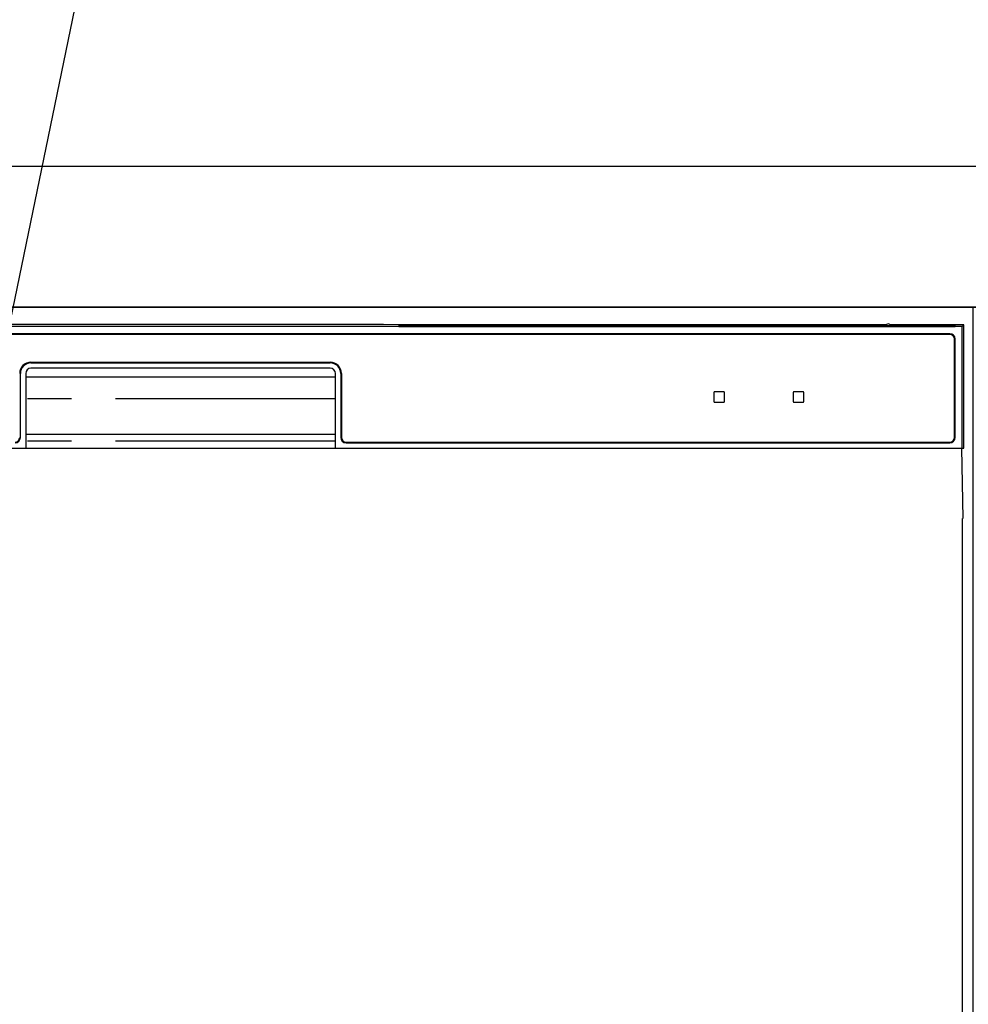
# Model space of a CAD drawing. Extents: x 28111 to 54233, y -21830 to -13430.
# Drawn here: x 44332 to 44601, y -19383 to -19103 of the extents above; entities that cross this region are included whole.
import ezdxf

# ---------------------------------------------------------------- set-up
doc = ezdxf.new("R2010")
doc.units = 0
doc.header["$LTSCALE"] = 50
doc.header["$MEASUREMENT"] = 0
doc.linetypes.add('PHANTOM', pattern=[2.5, 1.25, -0.25, 0.25, -0.25, 0.25, -0.25])
doc.layers.get('0').update_dxf_attribs({"linetype": 'CONTINUOUS'})
for name, color, linetype in [('120-キャビネット（外）', 7, 'CONTINUOUS'), ('126-甲板', 2, 'CONTINUOUS'), ('150-機器', 8, 'CONTINUOUS'), ('160-文字', 254, 'CONTINUOUS')]:
    doc.layers.add(name, color=color, linetype=linetype)
doc.styles.add('KH001', font='txt')
doc.dimstyles.new('KH1xx030', dxfattribs={"dimscale": 30, "dimtxt": 2, "dimasz": 0.6, "dimexe": 0.3, "dimexo": 1.2, "dimgap": 0.5, "dimtad": 3, "dimdec": 1, "dimdsep": 46, "dimlunit": 6, "dimtxsty": 'KH001', "dimblk": 'DOT', "dimcen": 1, "dimdle": 1, "dimclrd": 256, "dimclre": 256, "dimclrt": 256, "dimadec": 0, "dimazin": 0, "dimtfac": 1, "dimtdec": 1, "dimtix": 1, "dimtmove": 2, "dimatfit": 3, "dimldrblk": 'CLOSEDBLANK', "dimfxl": 1, "dimtolj": 1, "dimtzin": 0, "dimlwd": -1, "dimlwe": -1, "dimarcsym": 0})

# ---------------------------------------------------------------- blocks, each defined once
blk = doc.blocks.new('_ClosedBlank')
at = {"color": 0, "linetype": 'ByBlock', "lineweight": -2}
for p, q in [((-1, 0.167), (0, 0)), ((-1, 0.167), (-1, -0.167)), ((0, 0), (-1, -0.167))]:
    blk.add_line(p, q, dxfattribs=at)
blk = doc.blocks.new('_Dot')
at = {"color": 0, "linetype": 'ByBlock', "lineweight": -2}
blk.add_line((-0.5, 0), (-1, 0), dxfattribs=at)
at = {"color": 0, "linetype": 'ByBlock', "const_width": 0.5}
blk.add_lwpolyline([(-0.25, 0, 1), (0.25, 0, 1)], format="xyb", close=True, dxfattribs=at)

msp = doc.modelspace()

# ---------------------------------------------------------------- linework, layer by layer
at = {"layer": '120-キャビネット（外）', "color": 6}
for points in [[(45652.31, -19184.89), (44152.31, -19184.89), (44152.31, -19904.89), (45652.31, -19904.89)], [(44152.31, -19184.89), (44602.31, -19184.89), (44602.31, -19639.89), (44152.31, -19639.89)]]:
    msp.add_lwpolyline(points, close=True, dxfattribs=at)
at = {"layer": '126-甲板'}
msp.add_lwpolyline([(45674.31, -19144.89), (43405.31, -19144.89), (43405.31, -19184.89), (45674.31, -19184.89)], close=True, dxfattribs=at)
at = {"layer": '150-機器', "color": 13, "linetype": 'Continuous'}
for p, q in [((44599.32, -19190.38), (44155.3, -19190.38)), ((44432.15, -19189.74), (44322.47, -19189.74)), ((44432.94, -19189.74), (44432.15, -19189.74)), ((44433.68, -19189.74), (44432.94, -19189.74)), ((44434.37, -19189.75), (44433.68, -19189.74)), ((44434.98, -19189.76), (44434.37, -19189.75)), ((44440.14, -19189.86), (44434.98, -19189.76)), ((44439.31, -19189.93), (44439.31, -19190.32)), ((44439.39, -19189.93), (44439.31, -19189.93)), ((44439.31, -19190.32), (44439.39, -19190.33)), ((44439.6, -19189.92), (44439.39, -19189.93)), ((44439.39, -19190.33), (44439.6, -19190.33)), ((44439.51, -19190.18), (44439.51, -19190.33)), ((44439.92, -19189.92), (44439.6, -19189.92)), ((44439.6, -19190.33), (44439.92, -19190.34)), ((44440.31, -19189.91), (44439.92, -19189.92)), ((44439.92, -19190.34), (44440.31, -19190.34)), ((44440.14, -19189.86), (44440.75, -19189.87)), ((44577.68, -19189.91), (44440.31, -19189.91)), ((44452.31, -19190.17), (44440.31, -19190.17)), ((44440.31, -19190.34), (44596.31, -19190.34)), ((44440.75, -19189.87), (44441.44, -19189.88)), ((44441.44, -19189.88), (44442.18, -19189.88)), ((44442.18, -19189.88), (44442.97, -19189.89)), ((44577.71, -19189.89), (44442.97, -19189.89)), ((44452.31, -19190.34), (44452.31, -19190.05)), ((44465.31, -19190.03), (44453.31, -19190.03)), ((44453.31, -19190.21), (44465.31, -19190.21)), ((44466.31, -19190.34), (44466.31, -19190.05)), ((44550.31, -19190.17), (44466.31, -19190.17)), ((44550.31, -19190.34), (44550.31, -19190.05)), ((44563.31, -19190.03), (44551.31, -19190.03)), ((44551.31, -19190.21), (44563.31, -19190.21)), ((44564.31, -19190.34), (44564.31, -19190.05)), ((44570.31, -19190.17), (44564.31, -19190.17)), ((44570.31, -19190.34), (44570.31, -19190.04)), ((44577.61, -19190.02), (44571.31, -19190.02)), ((44571.31, -19190.21), (44585.31, -19190.21)), ((44577.62, -19190.12), (44577.56, -19190.12)), ((44577.56, -19190.12), (44577.56, -19190.12)), ((44577.78, -19190.13), (44577.62, -19190.12)), ((44578.02, -19190.13), (44577.78, -19190.13)), ((44578.31, -19190.13), (44578.02, -19190.13)), ((44578.6, -19190.13), (44578.31, -19190.13)), ((44578.84, -19190.13), (44578.6, -19190.13)), ((44579, -19190.12), (44578.84, -19190.13)), ((44599.81, -19189.89), (44578.91, -19189.89)), ((44596.31, -19189.91), (44578.94, -19189.91)), ((44579.06, -19190.12), (44579, -19190.12)), ((44585.31, -19190.02), (44579.01, -19190.02)), ((44579.06, -19190.12), (44579.06, -19190.12)), ((44586.31, -19190.34), (44586.31, -19190.04)), ((44596.31, -19190.17), (44586.31, -19190.17)), ((44596.7, -19189.92), (44596.31, -19189.91)), ((44596.31, -19190.34), (44596.7, -19190.34)), ((44597.02, -19189.92), (44596.7, -19189.92)), ((44596.7, -19190.34), (44597.02, -19190.33)), ((44597.23, -19189.93), (44597.02, -19189.92)), ((44597.02, -19190.33), (44597.23, -19190.33)), ((44597.11, -19190.33), (44597.11, -19190.18)), ((44597.31, -19189.93), (44597.23, -19189.93)), ((44597.23, -19190.33), (44597.31, -19190.32)), ((44597.31, -19190.32), (44597.31, -19189.93)), ((44599.81, -19189.89), (44599.32, -19190.38)), ((44599.32, -19224.89), (44599.32, -19190.38)), ((44599.81, -19224.89), (44599.81, -19189.89)), ((44595.81, -19192.39), (44158.81, -19192.39)), ((44595.81, -19192.59), (44158.81, -19192.59)), ((44597.11, -19221.89), (44597.11, -19193.89)), ((44597.31, -19221.89), (44597.31, -19193.89)), ((44334.81, -19200.49), (44419.81, -19200.49)), ((44334.81, -19200.69), (44419.81, -19200.69)), ((44331.81, -19221.89), (44331.81, -19203.69)), ((44333.31, -19203.69), (44333.31, -19224.89)), ((44333.31, -19204.69), (44421.31, -19204.69)), ((44419.81, -19202.19), (44334.81, -19202.19)), ((44421.31, -19224.89), (44421.31, -19203.69)), ((44422.81, -19203.69), (44422.81, -19221.89)), ((44423.01, -19203.69), (44423.01, -19221.89)), ((44528.81, -19209.09), (44528.81, -19211.69)), ((44531.61, -19208.89), (44529.01, -19208.89)), ((44531.81, -19211.69), (44531.81, -19209.09)), ((44551.31, -19209.09), (44551.31, -19211.69)), ((44554.11, -19208.89), (44551.51, -19208.89)), ((44554.31, -19211.69), (44554.31, -19209.09)), ((44529.01, -19211.89), (44531.61, -19211.89)), ((44551.51, -19211.89), (44554.11, -19211.89)), ((44333.31, -19220.89), (44421.31, -19220.89)), ((44424.31, -19223.19), (44595.81, -19223.19)), ((44424.31, -19223.39), (44595.81, -19223.39)), ((44154.81, -19224.89), (44599.81, -19224.89)), ((44599.59, -19244.89), (44599.24, -19224.89)), ((44599.31, -19244.89), (44599.31, -19631.89))]:
    msp.add_line(p, q, dxfattribs=at)
at = {"layer": '150-機器', "color": 13, "linetype": 'PHANTOM'}
for p, q in [((44440.31, -19190.17), (44440.31, -19189.91)), ((44453.31, -19190.21), (44453.31, -19190.34)), ((44465.31, -19190.21), (44465.31, -19190.34)), ((44551.31, -19190.21), (44551.31, -19190.34)), ((44563.31, -19190.21), (44563.31, -19190.34)), ((44571.31, -19190.21), (44571.31, -19190.34)), ((44585.31, -19190.21), (44585.31, -19190.34)), ((44596.31, -19190.17), (44596.31, -19189.91)), ((44421.31, -19210.89), (44333.31, -19210.89)), ((44421.31, -19222.89), (44333.31, -19222.89))]:
    msp.add_line(p, q, dxfattribs=at)
at = {"layer": '150-機器', "color": 13, "linetype": 'Continuous'}
for centre, radius, start, end in [((44440.11, -19200.32), 10.16, 88.872, 93.3876), ((44453.06, -19202.72), 12.69, 88.872, 93.3876), ((44453.06, -19177.51), 12.69, 266.6124, 271.128), ((44465.56, -19202.72), 12.69, 86.6124, 91.128), ((44465.56, -19177.51), 12.69, 268.872, 273.3876), ((44551.06, -19202.72), 12.69, 88.872, 93.3876), ((44551.06, -19177.51), 12.69, 266.6124, 271.128), ((44563.56, -19202.72), 12.69, 86.6124, 91.128), ((44563.56, -19177.51), 12.69, 268.872, 273.3876), ((44571.06, -19202.71), 12.69, 88.872, 93.3876), ((44571.06, -19177.52), 12.69, 266.6124, 271.128), ((44578.31, -19190.43), 0.813, 22.6245, 157.3755), ((44585.56, -19202.71), 12.69, 86.6124, 91.128), ((44585.56, -19177.52), 12.69, 268.872, 273.3876), ((44596.51, -19200.32), 10.16, 86.6124, 91.128), ((44595.81, -19193.89), 1.5, 0, 90), ((44595.81, -19193.89), 1.3, 0, 90), ((44334.81, -19203.69), 3.2, 90, 180), ((44334.81, -19203.69), 3, 90, 180), ((44419.81, -19203.69), 3.2, 0, 90), ((44419.81, -19203.69), 3, 0, 90), ((44334.81, -19203.69), 1.5, 90, 180), ((44419.81, -19203.69), 1.5, 0, 90), ((44529.01, -19209.09), 0.2, 90, 180), ((44531.61, -19209.09), 0.2, 0, 90), ((44551.51, -19209.09), 0.2, 90, 180), ((44554.11, -19209.09), 0.2, 0, 90), ((44529.01, -19211.69), 0.2, 180, 270), ((44531.61, -19211.69), 0.2, 270, 0), ((44551.51, -19211.69), 0.2, 180, 270), ((44554.11, -19211.69), 0.2, 270, 0), ((44330.31, -19221.89), 1.3, 270, 0), ((44330.31, -19221.89), 1.5, 270, 0), ((44424.31, -19221.89), 1.5, 180, 270), ((44424.31, -19221.89), 1.3, 180, 270), ((44595.81, -19221.89), 1.3, 270, 0), ((44595.81, -19221.89), 1.5, 270, 0)]:
    msp.add_arc(centre, radius, start, end, dxfattribs=at)

# ---------------------------------------------------------------- leaders
at = {"layer": '160-文字', "annotation_type": 0, "has_hookline": 1, "hookline_direction": 0, "text_width": 1319.09}
msp.add_leader([(44219.82, -19716.37), (44404.52, -18823.54), (44422.52, -18823.54)], dimstyle='KH1xx030', override={"dimgap": 0.5, "dimtad": 1}, dxfattribs=at)

doc.saveas('drawing.dxf')
